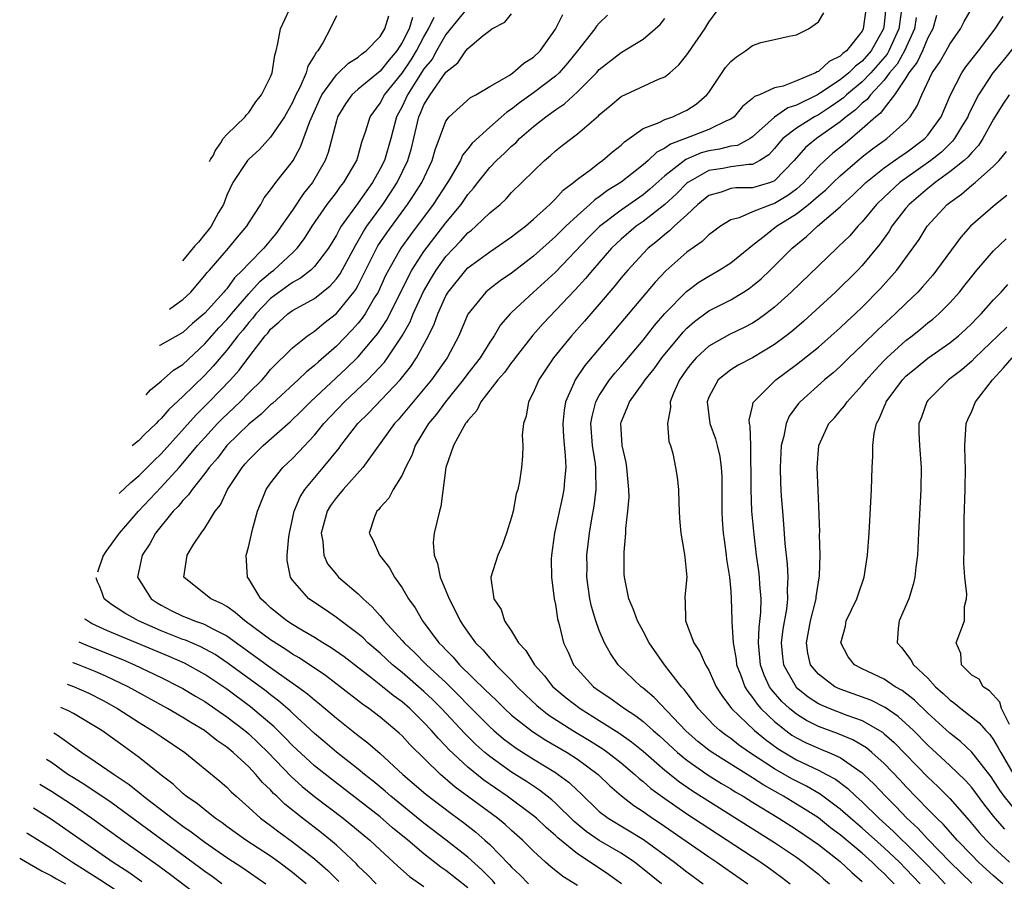
# Model space of a CAD drawing. Units: inches. Extents: x 2499000 to 2502000, y 1485000 to 1488000.
# Drawn here: x 2499302 to 2499392, y 1486231 to 1486310 of the extents above; entities that cross this region are included whole.
import ezdxf

# ---------------------------------------------------------------- set-up
doc = ezdxf.new("R2010")
doc.units = ezdxf.units.IN
doc.header["$MEASUREMENT"] = 0
doc.layers.add('LD24991485_2ft', color=206, linetype='Continuous')

msp = doc.modelspace()

# ---------------------------------------------------------------- linework, layer by layer
at = {"layer": 'LD24991485_2ft'}
for points, elevation in [([(2499343, 1486310.967), (2499341, 1486308.512), (2499340.135, 1486307), (2499339.738, 1486306.262), (2499339, 1486305.353), (2499337.499, 1486303), (2499337.352, 1486302.648), (2499337, 1486301.926), (2499336.505, 1486301), (2499335.969, 1486299), (2499335.383, 1486297), (2499335, 1486296.238), (2499334.303, 1486295), (2499333, 1486293.152), (2499331.451, 1486291), (2499331.274, 1486290.726), (2499331, 1486290.179), (2499330.276, 1486289), (2499329, 1486287.326), (2499328.672, 1486287), (2499327.743, 1486286.257), (2499327, 1486285.864), (2499325, 1486284.407), (2499323.65, 1486283), (2499323.374, 1486282.626), (2499323, 1486282.228), (2499322.466, 1486281.534), (2499322.006, 1486281), (2499321, 1486279.694), (2499319.768, 1486278.232), (2499319, 1486277.419), (2499317, 1486275.459), (2499315.716, 1486274.284), (2499315, 1486273.452), (2499314.743, 1486273.215), (2499314.542, 1486273), (2499313.485, 1486272.012), (2499312.934, 1486271.431), (2499312.363, 1486270.985)], 8480), ([(2499357.019, 1486231.019), (2499355.856, 1486231.856), (2499355, 1486232.434), (2499354.651, 1486232.651), (2499354.159, 1486233), (2499353, 1486233.746), (2499351.211, 1486235.211), (2499351, 1486235.419), (2499350.145, 1486236.145), (2499349.263, 1486237), (2499349, 1486237.224), (2499346.606, 1486239), (2499344.465, 1486240.465), (2499343, 1486241.646), (2499341.271, 1486243.271), (2499341, 1486243.576), (2499340.288, 1486244.288), (2499339.679, 1486245), (2499339, 1486245.725), (2499337.697, 1486247), (2499337, 1486247.611), (2499336.195, 1486248.196), (2499335.219, 1486249), (2499334.164, 1486249.837), (2499331.714, 1486251.714), (2499330.538, 1486252.537), (2499329.766, 1486253), (2499329, 1486253.484), (2499327.853, 1486254.147), (2499327, 1486254.662), (2499326.475, 1486255), (2499325, 1486256.18), (2499324.58, 1486256.58), (2499324.1, 1486257), (2499323, 1486258.842), (2499322.879, 1486259), (2499322.761, 1486261), (2499322.827, 1486261.173), (2499323, 1486261.836), (2499323.345, 1486263.345), (2499323.794, 1486265), (2499324.591, 1486267), (2499325, 1486267.573), (2499326.121, 1486269), (2499327, 1486269.82), (2499327.585, 1486270.415), (2499329, 1486271.93), (2499329.867, 1486273), (2499331.75, 1486275), (2499333.873, 1486277), (2499335.383, 1486278.617), (2499335.659, 1486279), (2499336.997, 1486281.003), (2499337.728, 1486282.272), (2499338.022, 1486283), (2499338.957, 1486285.043), (2499339.69, 1486286.31), (2499340.114, 1486287), (2499341, 1486288.232), (2499342.343, 1486289.657), (2499343, 1486290.401), (2499343.345, 1486290.655), (2499343.749, 1486291), (2499345, 1486292.214), (2499345.946, 1486293), (2499346.492, 1486293.509), (2499347, 1486294.071), (2499349.99, 1486297), (2499350.543, 1486297.457), (2499351, 1486297.887), (2499351.618, 1486298.382), (2499353, 1486299.43), (2499354.927, 1486301.073), (2499355, 1486301.155), (2499356.006, 1486301.994), (2499357, 1486302.85), (2499360.412, 1486304.412), (2499361, 1486304.643), (2499361.444, 1486305), (2499362.268, 1486305.732), (2499363, 1486306.634), (2499363.154, 1486306.846), (2499364.633, 1486309), (2499365, 1486309.608), (2499365.996, 1486311)], 8470), ([(2499379.369, 1486311), (2499379.104, 1486309), (2499379, 1486308.805), (2499377.572, 1486307), (2499377.24, 1486306.76), (2499377, 1486306.509), (2499375.976, 1486306.024), (2499375, 1486305.131), (2499374.899, 1486305.101), (2499374.753, 1486305), (2499373, 1486304.256), (2499371.782, 1486303.782), (2499371, 1486303.621), (2499369.62, 1486303), (2499369.166, 1486302.834), (2499369, 1486302.649), (2499368.08, 1486301.92), (2499367.329, 1486301), (2499367, 1486300.769), (2499366.626, 1486300.626), (2499365, 1486299.836), (2499362.868, 1486299), (2499361.502, 1486298.498), (2499361, 1486298.12), (2499360.245, 1486297.756), (2499359.458, 1486297), (2499359, 1486296.608), (2499357, 1486295.012), (2499355.743, 1486294.257), (2499355, 1486293.683), (2499354.584, 1486293.416), (2499354.151, 1486293), (2499353, 1486291.999), (2499351.947, 1486291), (2499351, 1486290.064), (2499349, 1486288.275), (2499347, 1486286.738), (2499345.965, 1486286.035), (2499345, 1486285.301), (2499344.641, 1486285), (2499343.014, 1486282.986), (2499342.185, 1486281), (2499341.117, 1486279), (2499339.695, 1486277), (2499338.025, 1486275), (2499337.571, 1486274.429), (2499336.646, 1486273.354), (2499336.309, 1486273), (2499333.432, 1486269), (2499331.615, 1486267), (2499331.348, 1486266.652), (2499331, 1486266.272), (2499330.47, 1486265.531), (2499330.16, 1486265), (2499329.616, 1486263), (2499329.768, 1486262.233), (2499329.853, 1486261), (2499330.207, 1486260.207), (2499331, 1486259.223), (2499331.202, 1486259), (2499333, 1486257.464), (2499333.455, 1486257), (2499334.283, 1486256.283), (2499335, 1486255.454), (2499335.22, 1486255.22), (2499335.366, 1486255), (2499337, 1486253.212), (2499337.177, 1486253), (2499338.122, 1486252.122), (2499339.245, 1486251), (2499341, 1486249.366), (2499342.197, 1486248.197), (2499343, 1486247.348), (2499345, 1486245.341), (2499345.377, 1486245), (2499346.255, 1486244.255), (2499347.401, 1486243.401), (2499349, 1486242.39), (2499351, 1486241.173), (2499351.262, 1486241), (2499352.258, 1486240.258), (2499353, 1486239.528), (2499353.278, 1486239.278), (2499355, 1486237.626), (2499355.803, 1486237), (2499359.042, 1486235.042), (2499361.868, 1486233), (2499363, 1486232.11), (2499364.499, 1486231)], 8466), ([(2499381.164, 1486311), (2499381, 1486309.455), (2499380.938, 1486309), (2499379.812, 1486307), (2499379, 1486306.072), (2499378.378, 1486305.622), (2499377.784, 1486305), (2499377, 1486304.355), (2499375.116, 1486303.116), (2499374.913, 1486303), (2499373, 1486302.047), (2499372.205, 1486301.795), (2499371, 1486300.943), (2499369, 1486299.154), (2499368.766, 1486299), (2499367.614, 1486298.386), (2499367, 1486298.298), (2499365.971, 1486298.029), (2499365, 1486297.888), (2499364.31, 1486297.689), (2499362.913, 1486297.087), (2499361, 1486295.59), (2499359.621, 1486294.38), (2499359, 1486293.879), (2499357, 1486292.482), (2499355.028, 1486290.972), (2499354.025, 1486289.975), (2499351, 1486286.826), (2499349.003, 1486285), (2499347, 1486283.133), (2499346.864, 1486283), (2499345.998, 1486282.002), (2499345.406, 1486281), (2499345, 1486280.414), (2499344.121, 1486279), (2499343, 1486277.565), (2499342.58, 1486277), (2499340.977, 1486275), (2499340.147, 1486273.853), (2499339.426, 1486273), (2499338.209, 1486271), (2499337.896, 1486270.104), (2499337.322, 1486269), (2499337, 1486268.293), (2499336.199, 1486267), (2499335.797, 1486266.203), (2499335, 1486265.339), (2499334.859, 1486265.141), (2499334.696, 1486265), (2499334.487, 1486264.487), (2499334.002, 1486263), (2499334.35, 1486262.35), (2499334.927, 1486261), (2499335.855, 1486259.855), (2499336.305, 1486259), (2499337, 1486258.015), (2499337.582, 1486257), (2499338.185, 1486256.184), (2499338.855, 1486255), (2499340.371, 1486253), (2499340.693, 1486252.693), (2499341, 1486252.353), (2499341.677, 1486251.677), (2499342.252, 1486251), (2499344.662, 1486248.662), (2499345, 1486248.307), (2499345.677, 1486247.677), (2499346.348, 1486247), (2499347, 1486246.409), (2499348.896, 1486244.896), (2499350.117, 1486244.117), (2499352.059, 1486243), (2499353, 1486242.394), (2499354.9, 1486241), (2499355.961, 1486239.961), (2499357.043, 1486239.043), (2499358.156, 1486238.156), (2499359, 1486237.615), (2499359.87, 1486237), (2499360.55, 1486236.55), (2499365, 1486233.48), (2499365.724, 1486233), (2499366.463, 1486232.463), (2499368.572, 1486231)], 8464), ([(2499381.922, 1486231), (2499381.457, 1486231.457), (2499381, 1486231.948), (2499380.449, 1486232.449), (2499379.92, 1486233), (2499379, 1486233.805), (2499377, 1486235.475), (2499376.124, 1486236.124), (2499375, 1486237.019), (2499373.803, 1486237.803), (2499371.829, 1486239), (2499370.012, 1486240.012), (2499369, 1486240.671), (2499365.301, 1486243), (2499365, 1486243.219), (2499364.007, 1486244.008), (2499362.943, 1486244.943), (2499360.018, 1486248.018), (2499359, 1486248.868), (2499358.82, 1486249), (2499356.723, 1486251), (2499356.013, 1486252.013), (2499355.468, 1486253), (2499355, 1486254.111), (2499354.687, 1486255), (2499354.304, 1486256.304), (2499354.154, 1486257), (2499353.875, 1486259), (2499353.888, 1486259.888), (2499353.882, 1486261), (2499354.104, 1486263), (2499354.312, 1486264.312), (2499354.528, 1486265.472), (2499354.726, 1486267), (2499354.686, 1486268.686), (2499354.701, 1486269), (2499354.667, 1486269.333), (2499354.398, 1486271), (2499354.242, 1486273), (2499354.339, 1486273.661), (2499354.675, 1486275), (2499355, 1486275.575), (2499355.947, 1486277), (2499356.412, 1486277.588), (2499357, 1486278.248), (2499359, 1486280.618), (2499360.049, 1486281.951), (2499361, 1486283.031), (2499362.953, 1486285.048), (2499364.1, 1486285.9), (2499365, 1486286.458), (2499365.958, 1486287), (2499367, 1486287.681), (2499368.64, 1486289), (2499368.83, 1486289.17), (2499369, 1486289.27), (2499370.212, 1486290.212), (2499371.188, 1486291), (2499373, 1486292.129), (2499374.1, 1486293), (2499375, 1486293.777), (2499375.679, 1486294.321), (2499376.351, 1486295), (2499377, 1486295.612), (2499379, 1486297.346), (2499379.939, 1486298.061), (2499381, 1486298.826), (2499381.263, 1486299), (2499383, 1486300.553), (2499383.397, 1486301), (2499384.024, 1486301.976), (2499384.456, 1486303), (2499385.398, 1486305), (2499386.059, 1486305.941), (2499386.667, 1486307), (2499387, 1486307.621), (2499387.991, 1486309), (2499388.303, 1486309.697), (2499389.077, 1486311)], 8456), ([(2499309.228, 1486259.49), (2499309.723, 1486260.918), (2499309.985, 1486261.318), (2499311.124, 1486262.877), (2499311.199, 1486263), (2499312.943, 1486265.02), (2499315, 1486267.189), (2499316.657, 1486269), (2499317, 1486269.389), (2499318.341, 1486271), (2499319, 1486271.745), (2499320.161, 1486273), (2499320.574, 1486273.426), (2499322.224, 1486275), (2499323, 1486275.802), (2499324.22, 1486277), (2499324.586, 1486277.414), (2499325, 1486277.924), (2499327, 1486279.912), (2499328.377, 1486281), (2499328.737, 1486281.262), (2499329, 1486281.421), (2499329.848, 1486282.152), (2499331, 1486283.031), (2499332.603, 1486285), (2499332.771, 1486285.228), (2499333, 1486285.64), (2499334.795, 1486289.205), (2499335.602, 1486290.398), (2499337.497, 1486293), (2499338.106, 1486293.894), (2499338.797, 1486295), (2499339.758, 1486297), (2499340.021, 1486297.978), (2499341, 1486300.595), (2499341.291, 1486301), (2499343.256, 1486302.743), (2499343.731, 1486303), (2499345, 1486303.767), (2499346.768, 1486304.769), (2499347.123, 1486305), (2499348.126, 1486305.874), (2499349, 1486306.415), (2499349.594, 1486307), (2499351, 1486308.999), (2499351.666, 1486310.334)], 8476), ([(2499311.173, 1486266.621), (2499312.231, 1486267.625), (2499313, 1486268.262), (2499314.365, 1486269.635), (2499315, 1486270.232), (2499318.191, 1486273.809), (2499319.4, 1486275), (2499321.337, 1486277), (2499322.124, 1486277.877), (2499323, 1486279.056), (2499324.501, 1486281), (2499324.743, 1486281.257), (2499325, 1486281.606), (2499325.761, 1486282.24), (2499326.581, 1486283), (2499327, 1486283.303), (2499327.722, 1486283.722), (2499329, 1486284.421), (2499330.436, 1486285.564), (2499331, 1486286.205), (2499331.337, 1486286.663), (2499332.739, 1486289.261), (2499333, 1486289.666), (2499333.472, 1486290.528), (2499333.789, 1486291), (2499335.232, 1486293), (2499335.95, 1486294.051), (2499336.553, 1486295), (2499337.54, 1486297), (2499337.869, 1486298.131), (2499338.528, 1486301), (2499338.683, 1486301.317), (2499339, 1486302.077), (2499339.356, 1486302.644), (2499339.553, 1486303), (2499341, 1486305.051), (2499342.086, 1486305.914), (2499342.82, 1486307), (2499343, 1486307.233), (2499344.391, 1486308.391), (2499345, 1486308.862), (2499345.196, 1486309), (2499346.367, 1486309.632), (2499347, 1486310.39)], 8478), ([(2499355.752, 1486310.248), (2499355, 1486309.535), (2499354.753, 1486309.247), (2499354.588, 1486309), (2499353.02, 1486307), (2499352.115, 1486305.885), (2499351.334, 1486305), (2499351, 1486304.693), (2499349, 1486303.17), (2499347.724, 1486302.276), (2499347, 1486301.685), (2499346.578, 1486301.422), (2499345, 1486300.029), (2499343.408, 1486298.592), (2499343, 1486298.061), (2499342.519, 1486297.481), (2499342.324, 1486297), (2499341.398, 1486295.398), (2499341.156, 1486295), (2499339.853, 1486293), (2499337.778, 1486290.222), (2499336.893, 1486289), (2499335.749, 1486287), (2499335.5, 1486286.5), (2499334.808, 1486285), (2499334.497, 1486284.496), (2499333.621, 1486283), (2499333.373, 1486282.627), (2499333, 1486282.168), (2499332.453, 1486281.547), (2499331, 1486280.067), (2499329.358, 1486278.642), (2499329, 1486278.306), (2499328.265, 1486277.735), (2499327.514, 1486277), (2499325.163, 1486274.837), (2499325, 1486274.703), (2499324.126, 1486273.874), (2499323, 1486272.95), (2499321, 1486270.99), (2499320.139, 1486269.861), (2499319.393, 1486269), (2499319, 1486268.459), (2499317.83, 1486267), (2499317.511, 1486266.489), (2499317, 1486265.996), (2499316.564, 1486265.436), (2499316.111, 1486265), (2499314.5, 1486263), (2499313.975, 1486262.025), (2499313.278, 1486261), (2499312.861, 1486259), (2499314.092, 1486257), (2499314.636, 1486256.636), (2499315, 1486256.428), (2499315.936, 1486255.936), (2499317, 1486255.425), (2499317.313, 1486255.312), (2499318.064, 1486255), (2499318.773, 1486254.773), (2499319, 1486254.674), (2499319.725, 1486254.275), (2499321, 1486253.642), (2499325, 1486250.754), (2499327.496, 1486249), (2499328.359, 1486248.359), (2499329, 1486247.792), (2499329.449, 1486247.449), (2499331, 1486246.125), (2499333, 1486244.542), (2499333.883, 1486243.883), (2499335, 1486242.915), (2499337.074, 1486241), (2499339.183, 1486239.183), (2499341.448, 1486237.448), (2499342.602, 1486236.602), (2499343.725, 1486235.725), (2499344.567, 1486235), (2499345, 1486234.604), (2499346.789, 1486232.789), (2499347, 1486232.544), (2499347.79, 1486231.79), (2499348.535, 1486231)], 8474), ([(2499313.629, 1486275.625), (2499314.051, 1486276.089), (2499315, 1486276.858), (2499316.137, 1486277.863), (2499317, 1486278.382), (2499319, 1486280.283), (2499320.269, 1486281.731), (2499321, 1486282.491), (2499321.417, 1486283), (2499323, 1486284.834), (2499324.03, 1486285.97), (2499325, 1486286.774), (2499325.309, 1486287), (2499327, 1486288.573), (2499327.429, 1486289), (2499328.102, 1486289.898), (2499328.793, 1486291), (2499330.167, 1486293), (2499331, 1486294.094), (2499331.381, 1486294.619), (2499331.696, 1486295), (2499332.873, 1486297), (2499333, 1486297.419), (2499333.331, 1486298.669), (2499333.696, 1486299.696), (2499334.084, 1486301), (2499335, 1486302.236), (2499335.409, 1486303), (2499337, 1486304.962), (2499337.818, 1486306.182), (2499338.315, 1486307), (2499339, 1486308.276), (2499339.425, 1486309), (2499339.929, 1486310.071)], 8482), ([(2499337.965, 1486310.035), (2499337.64, 1486309), (2499337, 1486307.754), (2499336.508, 1486307), (2499335.811, 1486306.189), (2499335, 1486305.163), (2499333, 1486303.512), (2499332.429, 1486303), (2499331.83, 1486302.171), (2499331.114, 1486301), (2499331, 1486300.612), (2499330.269, 1486297.731), (2499329.993, 1486297), (2499328.824, 1486295), (2499328.017, 1486293.983), (2499327, 1486292.48), (2499325.963, 1486291), (2499325.556, 1486290.444), (2499325, 1486289.747), (2499324.384, 1486289), (2499323, 1486287.605), (2499322.449, 1486287), (2499321.702, 1486286.299), (2499321, 1486285.306), (2499320.851, 1486285.15), (2499320.739, 1486285), (2499319, 1486283.086), (2499317.878, 1486282.122), (2499317, 1486281.302), (2499314.886, 1486280.131), (2499314.856, 1486280.121)], 8484), ([(2499315.763, 1486283.447), (2499316.236, 1486283.761), (2499317, 1486284.308), (2499317.719, 1486285), (2499319, 1486286.502), (2499319.212, 1486286.787), (2499319.415, 1486287), (2499321.167, 1486289), (2499321.985, 1486290.015), (2499322.819, 1486291), (2499323, 1486291.305), (2499324.094, 1486293), (2499324.406, 1486293.594), (2499325, 1486294.317), (2499325.489, 1486295), (2499327, 1486296.903), (2499327.061, 1486297), (2499327.743, 1486298.257), (2499328.572, 1486300.572), (2499329.45, 1486302.55), (2499329.675, 1486303), (2499331, 1486304.821), (2499331.204, 1486305), (2499332.107, 1486305.893), (2499333, 1486306.431), (2499333.302, 1486306.698), (2499333.731, 1486307), (2499335, 1486308.324), (2499335.416, 1486309), (2499335.799, 1486310.2)], 8486), ([(2499331, 1486310.204), (2499330.428, 1486309), (2499329.812, 1486307.812), (2499329.311, 1486307), (2499329.148, 1486306.852), (2499329, 1486306.569), (2499328.391, 1486305.609), (2499328.236, 1486305), (2499327.656, 1486303.656), (2499327.315, 1486303), (2499327, 1486302.295), (2499326.266, 1486301), (2499325, 1486299.141), (2499323.987, 1486298.013), (2499323, 1486297.121), (2499322.887, 1486297), (2499321.545, 1486295), (2499321, 1486293.85), (2499320.686, 1486293), (2499320.244, 1486292.244), (2499319.584, 1486291), (2499319.332, 1486290.668), (2499319, 1486290.296), (2499318.425, 1486289.565), (2499318.098, 1486289.206), (2499316.961, 1486287.842)], 8488), ([(2499353, 1486230.85), (2499351.68, 1486231.68), (2499350.573, 1486232.573), (2499350.087, 1486233), (2499349, 1486233.988), (2499347.996, 1486235), (2499347, 1486235.875), (2499346.414, 1486236.414), (2499345.698, 1486237), (2499341.846, 1486239.846), (2499340.504, 1486241), (2499337.723, 1486243.723), (2499337, 1486244.512), (2499336.75, 1486244.75), (2499335, 1486246.225), (2499333.979, 1486247), (2499333.398, 1486247.399), (2499331.348, 1486249), (2499330.011, 1486250.011), (2499327.622, 1486251.622), (2499327, 1486251.977), (2499326.392, 1486252.392), (2499325, 1486253.265), (2499322.652, 1486255), (2499321.777, 1486255.777), (2499321, 1486256.315), (2499320.57, 1486256.57), (2499319.551, 1486257), (2499317.078, 1486259), (2499317.372, 1486261), (2499317.96, 1486261.96), (2499318.651, 1486263), (2499319, 1486263.474), (2499319.943, 1486265), (2499320.415, 1486265.586), (2499321.076, 1486267), (2499322.397, 1486269), (2499322.684, 1486269.316), (2499323, 1486269.698), (2499324.311, 1486271), (2499326.812, 1486273.188), (2499327.828, 1486274.172), (2499328.648, 1486275), (2499331.943, 1486278.057), (2499332.906, 1486279), (2499333, 1486279.095), (2499334.599, 1486281), (2499334.779, 1486281.221), (2499335.582, 1486282.418), (2499336.895, 1486285), (2499337.574, 1486286.427), (2499337.898, 1486287), (2499339, 1486288.692), (2499339.986, 1486290.014), (2499341, 1486291.327), (2499342.383, 1486293), (2499343, 1486293.907), (2499343.52, 1486294.48), (2499343.908, 1486295), (2499345, 1486296.368), (2499345.611, 1486297), (2499346.336, 1486297.664), (2499347, 1486298.313), (2499347.374, 1486298.626), (2499347.734, 1486299), (2499349, 1486300.095), (2499350.129, 1486301), (2499351, 1486301.63), (2499351.831, 1486302.169), (2499353, 1486303.259), (2499354.743, 1486305), (2499355, 1486305.291), (2499357, 1486306.867), (2499357.249, 1486307), (2499359, 1486308.081), (2499360.106, 1486309), (2499360.576, 1486309.424), (2499361, 1486309.943)], 8472), ([(2499319.437, 1486296.916), (2499319.509, 1486297.087), (2499319.784, 1486297.502), (2499319.95, 1486297.883), (2499320.469, 1486298.599), (2499320.669, 1486299.006), (2499321, 1486299.37), (2499322.665, 1486301), (2499322.773, 1486301.153), (2499323, 1486301.373), (2499323.643, 1486302.357), (2499324.174, 1486303), (2499325, 1486304.642), (2499325.14, 1486305), (2499325.376, 1486306.624), (2499325.515, 1486307), (2499325.665, 1486307.664), (2499325.9, 1486309), (2499326.707, 1486310.706)], 8490), ([(2499360.669, 1486231), (2499358.659, 1486232.659), (2499358.213, 1486233), (2499357, 1486233.795), (2499355, 1486234.956), (2499353.798, 1486235.798), (2499352.697, 1486236.697), (2499351, 1486238.37), (2499350.669, 1486238.669), (2499349.557, 1486239.557), (2499348.353, 1486240.353), (2499347, 1486241.203), (2499345, 1486242.621), (2499344.546, 1486243), (2499343.727, 1486243.727), (2499342.724, 1486244.724), (2499340.608, 1486247), (2499339.802, 1486247.803), (2499339, 1486248.571), (2499337, 1486250.294), (2499336.133, 1486251), (2499335, 1486252.049), (2499333.887, 1486253), (2499333.44, 1486253.44), (2499333, 1486253.825), (2499331.399, 1486255), (2499331, 1486255.315), (2499330.001, 1486256.002), (2499328.495, 1486257), (2499327, 1486258.717), (2499326.811, 1486259), (2499326.523, 1486260.523), (2499326.505, 1486261), (2499326.663, 1486262.662), (2499326.717, 1486263), (2499327.155, 1486265), (2499327.688, 1486266.312), (2499328.114, 1486267), (2499329.805, 1486269), (2499331.25, 1486270.75), (2499331.423, 1486271), (2499332.976, 1486273), (2499333.999, 1486274.001), (2499336.832, 1486277), (2499337.786, 1486278.214), (2499338.307, 1486279), (2499339.404, 1486281), (2499339.938, 1486282.062), (2499340.255, 1486283), (2499341, 1486284.65), (2499341.2, 1486285), (2499342.815, 1486287), (2499343, 1486287.2), (2499345, 1486288.682), (2499345.491, 1486289), (2499347, 1486290.033), (2499347.534, 1486290.466), (2499348.257, 1486291), (2499349, 1486291.637), (2499350.488, 1486293), (2499351, 1486293.501), (2499351.706, 1486294.294), (2499352.65, 1486295), (2499353, 1486295.304), (2499354.103, 1486296.103), (2499355, 1486296.788), (2499355.3, 1486297), (2499356.205, 1486297.795), (2499357, 1486298.407), (2499357.297, 1486298.703), (2499357.746, 1486299), (2499359, 1486299.909), (2499360.481, 1486300.481), (2499361, 1486300.758), (2499361.704, 1486301), (2499362.597, 1486301.404), (2499363, 1486301.606), (2499363.855, 1486302.145), (2499364.833, 1486303), (2499365, 1486303.221), (2499366.527, 1486305.473), (2499367, 1486306.046), (2499367.525, 1486306.475), (2499368.365, 1486307), (2499369, 1486307.482), (2499369.757, 1486307.757), (2499371, 1486308.027), (2499372.341, 1486308.341), (2499373, 1486308.475), (2499374.09, 1486309), (2499375, 1486309.641), (2499375.516, 1486310.484)], 8468), ([(2499382.547, 1486310.547), (2499382.337, 1486309), (2499381.44, 1486307), (2499381.282, 1486306.718), (2499379.785, 1486305), (2499379, 1486304.172), (2499377.577, 1486303), (2499377.285, 1486302.715), (2499377, 1486302.505), (2499376.107, 1486301.893), (2499375, 1486301.182), (2499374.656, 1486301), (2499373, 1486299.966), (2499371.765, 1486299), (2499371.403, 1486298.597), (2499371, 1486298.098), (2499370.483, 1486297.517), (2499369.67, 1486297), (2499369, 1486296.644), (2499368.643, 1486296.643), (2499367, 1486296.413), (2499366.28, 1486296.28), (2499365, 1486296.075), (2499363.077, 1486295), (2499363, 1486294.937), (2499362.045, 1486293.955), (2499361, 1486292.991), (2499359, 1486291.434), (2499358.378, 1486291), (2499357, 1486289.83), (2499356.565, 1486289.435), (2499356.121, 1486289), (2499354.374, 1486287), (2499353.759, 1486286.241), (2499352.806, 1486285.194), (2499349.866, 1486282.134), (2499348.927, 1486281.073), (2499347.326, 1486279), (2499347.196, 1486278.804), (2499347, 1486278.576), (2499346.342, 1486277.658), (2499345.743, 1486277), (2499344.196, 1486275), (2499343.815, 1486274.185), (2499343, 1486273.294), (2499342.889, 1486273.111), (2499342.791, 1486273), (2499342.475, 1486272.475), (2499341.686, 1486271), (2499341.008, 1486269), (2499340.553, 1486265.447), (2499340.403, 1486265), (2499339.933, 1486263), (2499339.851, 1486262.149), (2499339.922, 1486261), (2499340.225, 1486260.224), (2499340.464, 1486259), (2499341, 1486257.74), (2499341.29, 1486257), (2499341.881, 1486255.881), (2499342.292, 1486255), (2499342.591, 1486254.591), (2499343, 1486253.976), (2499343.712, 1486253), (2499344.358, 1486252.358), (2499345, 1486251.608), (2499345.309, 1486251.309), (2499345.556, 1486251), (2499347, 1486249.569), (2499347.519, 1486249), (2499348.267, 1486248.267), (2499349.291, 1486247.291), (2499349.628, 1486247), (2499350.401, 1486246.401), (2499352.603, 1486245), (2499354.101, 1486244.102), (2499355.324, 1486243.324), (2499355.772, 1486243), (2499357, 1486242.039), (2499358.254, 1486241), (2499358.637, 1486240.637), (2499359, 1486240.358), (2499359.72, 1486239.72), (2499361, 1486238.785), (2499363, 1486237.397), (2499365, 1486236.078), (2499369.741, 1486233), (2499370.481, 1486232.48), (2499371.634, 1486231.634), (2499372.439, 1486231)], 8462), ([(2499383.944, 1486310.056), (2499383.788, 1486309), (2499382.871, 1486307), (2499382.2, 1486305.8), (2499381.509, 1486305), (2499381, 1486304.329), (2499379.755, 1486303), (2499379.444, 1486302.556), (2499379, 1486302.22), (2499378.384, 1486301.616), (2499377.547, 1486301), (2499377, 1486300.528), (2499374.845, 1486299), (2499373.823, 1486298.177), (2499372.79, 1486297), (2499371, 1486295.146), (2499370.626, 1486295), (2499369, 1486294.523), (2499367.481, 1486294.519), (2499367, 1486294.443), (2499366.127, 1486294.127), (2499365, 1486293.818), (2499363.993, 1486293), (2499363, 1486292.056), (2499361.848, 1486291), (2499361.426, 1486290.574), (2499361, 1486290.26), (2499360.329, 1486289.671), (2499359.48, 1486289), (2499359, 1486288.515), (2499357.598, 1486287), (2499357, 1486286.295), (2499356.428, 1486285.573), (2499355, 1486283.907), (2499353.656, 1486282.344), (2499352.453, 1486281), (2499350.82, 1486279), (2499349.477, 1486277), (2499349, 1486275.859), (2499348.528, 1486275), (2499348.33, 1486273.67), (2499348.072, 1486273), (2499347.953, 1486271.953), (2499348.01, 1486271), (2499347.985, 1486270.015), (2499347.898, 1486269), (2499347.719, 1486267.719), (2499347.553, 1486267), (2499347.402, 1486266.598), (2499347.127, 1486265), (2499347, 1486264.46), (2499346.547, 1486263), (2499346.123, 1486261.877), (2499345.753, 1486261), (2499345.107, 1486259), (2499345.108, 1486258.892), (2499345.39, 1486257), (2499346.035, 1486256.035), (2499346.36, 1486255), (2499347, 1486254.064), (2499347.634, 1486253), (2499348.3, 1486252.3), (2499349.097, 1486251), (2499349.997, 1486249.997), (2499350.769, 1486249), (2499350.887, 1486248.887), (2499351.976, 1486247.976), (2499353.244, 1486247), (2499355, 1486245.914), (2499356.777, 1486244.777), (2499357.956, 1486243.956), (2499359, 1486243.109), (2499361, 1486241.373), (2499362.314, 1486240.314), (2499363.502, 1486239.502), (2499371, 1486234.778), (2499373, 1486233.442), (2499373.622, 1486233), (2499375, 1486231.883), (2499375.468, 1486231.468), (2499376.027, 1486231)], 8460), ([(2499385.782, 1486310.218), (2499385.446, 1486309), (2499385, 1486308.207), (2499384.502, 1486307), (2499384.036, 1486305.964), (2499383.262, 1486305), (2499383, 1486304.553), (2499381.961, 1486303), (2499381, 1486301.774), (2499380.681, 1486301.32), (2499380.259, 1486301), (2499379, 1486299.896), (2499377.435, 1486298.565), (2499376.332, 1486297.668), (2499375.587, 1486297), (2499375, 1486296.448), (2499373.682, 1486295), (2499373, 1486294.399), (2499372.203, 1486293.797), (2499371, 1486293.082), (2499370.738, 1486293), (2499369, 1486292.308), (2499367.771, 1486291.771), (2499367, 1486291.592), (2499366.054, 1486291), (2499365.448, 1486290.552), (2499365, 1486290.216), (2499364.396, 1486289.604), (2499363, 1486288.633), (2499361.072, 1486286.928), (2499360.105, 1486285.895), (2499353.69, 1486278.31), (2499352.8, 1486277), (2499352.677, 1486276.677), (2499351.92, 1486275), (2499351.789, 1486274.211), (2499351.684, 1486273), (2499351.752, 1486271.752), (2499351.903, 1486270.097), (2499351.938, 1486269), (2499351.813, 1486267.813), (2499351.769, 1486267), (2499351.647, 1486266.353), (2499350.93, 1486263), (2499350.646, 1486261), (2499350.622, 1486260.622), (2499350.635, 1486259), (2499350.899, 1486257), (2499351, 1486256.497), (2499351.196, 1486255.196), (2499351.337, 1486254.662), (2499351.733, 1486253), (2499352.154, 1486252.154), (2499352.664, 1486251), (2499353, 1486250.601), (2499354.479, 1486249), (2499355, 1486248.621), (2499355.976, 1486247.975), (2499357.314, 1486247), (2499358.34, 1486246.34), (2499359, 1486245.828), (2499359.924, 1486245), (2499360.504, 1486244.504), (2499362.134, 1486243), (2499363, 1486242.282), (2499364.93, 1486240.93), (2499366.162, 1486240.162), (2499367, 1486239.671), (2499367.41, 1486239.41), (2499368.123, 1486239), (2499369, 1486238.453), (2499371.401, 1486237), (2499373, 1486235.98), (2499374.433, 1486235), (2499375, 1486234.595), (2499377, 1486233.063), (2499378.051, 1486232.05), (2499379, 1486231.228)], 8458), ([(2499384.291, 1486231), (2499383, 1486232.385), (2499382.401, 1486233), (2499381, 1486234.303), (2499379, 1486236.09), (2499377.926, 1486237), (2499377, 1486237.825), (2499375.181, 1486239.181), (2499373.915, 1486239.915), (2499373, 1486240.367), (2499372.589, 1486240.589), (2499371, 1486241.504), (2499368.722, 1486243), (2499367.707, 1486243.707), (2499367, 1486244.263), (2499366.566, 1486244.566), (2499366.003, 1486245), (2499365.475, 1486245.475), (2499364.024, 1486247), (2499363.612, 1486247.612), (2499362.748, 1486248.748), (2499362.506, 1486249), (2499360.97, 1486251), (2499359.559, 1486253), (2499359, 1486254.066), (2499358.489, 1486255), (2499358.098, 1486256.098), (2499357.691, 1486257), (2499357.291, 1486259), (2499357.27, 1486259.27), (2499357.268, 1486261.268), (2499357.413, 1486263), (2499357.428, 1486263.428), (2499357.619, 1486265), (2499357.718, 1486266.282), (2499357.715, 1486267), (2499357.522, 1486269), (2499357.456, 1486269.456), (2499357.086, 1486271), (2499356.96, 1486273), (2499357, 1486273.126), (2499357.559, 1486274.441), (2499357.753, 1486275), (2499359, 1486276.723), (2499359.18, 1486277), (2499360.003, 1486277.996), (2499360.715, 1486279), (2499362.654, 1486281.346), (2499363, 1486281.704), (2499363.69, 1486282.31), (2499365, 1486283.29), (2499367, 1486284.306), (2499368.172, 1486285), (2499368.681, 1486285.319), (2499369, 1486285.563), (2499369.781, 1486286.219), (2499370.605, 1486287), (2499372.619, 1486289), (2499373.932, 1486290.068), (2499374.923, 1486291), (2499377, 1486292.779), (2499377.215, 1486293), (2499378.16, 1486293.84), (2499379.327, 1486295), (2499381, 1486296.334), (2499382.571, 1486297.429), (2499383, 1486297.7), (2499384.728, 1486299), (2499385, 1486299.308), (2499386.201, 1486301), (2499387.053, 1486303), (2499388.085, 1486305), (2499388.457, 1486305.543), (2499389.616, 1486307), (2499391.144, 1486309), (2499391.867, 1486310.134)], 8454), ([(2499394.544, 1486309.456), (2499391.884, 1486306.116), (2499390.934, 1486305), (2499389.622, 1486303), (2499388.746, 1486301.254), (2499388.645, 1486301), (2499388.082, 1486300.082), (2499387.444, 1486299), (2499387.249, 1486298.751), (2499387, 1486298.534), (2499386.228, 1486297.772), (2499385.261, 1486297), (2499382.429, 1486295), (2499381, 1486293.671), (2499380.316, 1486293), (2499379, 1486291.397), (2499378.614, 1486291), (2499377.86, 1486290.14), (2499376.852, 1486289.148), (2499376.678, 1486289), (2499375, 1486287.405), (2499372.531, 1486285), (2499371, 1486283.609), (2499370.218, 1486283), (2499369.512, 1486282.489), (2499369, 1486282.159), (2499368.241, 1486281.759), (2499366.882, 1486281.118), (2499365, 1486280.075), (2499363.842, 1486279), (2499363.446, 1486278.554), (2499363, 1486277.968), (2499362.612, 1486277.388), (2499362.329, 1486277), (2499361.782, 1486275.782), (2499361.489, 1486275), (2499361.518, 1486274.482), (2499361.241, 1486273), (2499361.36, 1486271.36), (2499361.501, 1486271), (2499361.716, 1486270.284), (2499361.975, 1486269), (2499362.11, 1486268.11), (2499362.24, 1486267), (2499362.26, 1486265.74), (2499362.339, 1486264.34), (2499362.447, 1486263), (2499362.761, 1486261.239), (2499362.819, 1486260.819), (2499362.992, 1486259), (2499362.801, 1486257.199), (2499362.816, 1486257), (2499362.849, 1486256.849), (2499362.877, 1486255), (2499363.632, 1486253), (2499364.181, 1486252.181), (2499364.708, 1486251), (2499365, 1486250.495), (2499365.681, 1486249), (2499366.19, 1486248.19), (2499367.075, 1486247), (2499369.162, 1486245), (2499370.165, 1486244.166), (2499371.328, 1486243.328), (2499373, 1486242.326), (2499375, 1486241.379), (2499375.739, 1486241), (2499376.556, 1486240.556), (2499377.699, 1486239.699), (2499378.434, 1486239), (2499379, 1486238.499), (2499380.531, 1486237), (2499381.829, 1486235.829), (2499382.655, 1486235), (2499383, 1486234.68), (2499384.7, 1486233), (2499385.822, 1486231.822), (2499386.584, 1486231)], 8452), ([(2499392.434, 1486303), (2499391.845, 1486302.155), (2499391, 1486300.788), (2499390.013, 1486299), (2499389.624, 1486298.376), (2499389, 1486297.745), (2499388.672, 1486297.328), (2499388.297, 1486297), (2499387, 1486295.958), (2499385.664, 1486295), (2499385.309, 1486294.691), (2499385, 1486294.46), (2499383.293, 1486293), (2499383, 1486292.649), (2499381.723, 1486291), (2499381.451, 1486290.549), (2499380.618, 1486289.381), (2499379, 1486287.42), (2499378.592, 1486287), (2499376.553, 1486285), (2499374.421, 1486283), (2499373.666, 1486282.334), (2499372.583, 1486281.417), (2499372.054, 1486281), (2499371, 1486280.217), (2499369, 1486279.01), (2499367.68, 1486278.32), (2499367, 1486277.901), (2499365.859, 1486277), (2499365, 1486275.404), (2499364.844, 1486275), (2499365.083, 1486273), (2499365.606, 1486271.606), (2499365.774, 1486271), (2499366.005, 1486270.005), (2499366.144, 1486269), (2499366.178, 1486268.178), (2499366.198, 1486265.803), (2499366.189, 1486265), (2499366.228, 1486264.228), (2499366.325, 1486263), (2499366.392, 1486262.392), (2499366.593, 1486261), (2499366.621, 1486260.621), (2499366.884, 1486259), (2499367, 1486257.719), (2499367.055, 1486257), (2499367.106, 1486255.106), (2499367.097, 1486254.903), (2499367.215, 1486253), (2499367.484, 1486251.484), (2499367.534, 1486251), (2499367.881, 1486250.119), (2499368.284, 1486249), (2499368.549, 1486248.549), (2499369, 1486248.005), (2499369.402, 1486247.402), (2499369.76, 1486247), (2499371, 1486245.822), (2499372.025, 1486245), (2499372.588, 1486244.588), (2499373, 1486244.332), (2499373.886, 1486243.886), (2499375, 1486243.378), (2499375.279, 1486243.279), (2499375.949, 1486243), (2499377, 1486242.523), (2499378.595, 1486241.405), (2499379, 1486241.14), (2499379.152, 1486241), (2499380.099, 1486240.099), (2499381.135, 1486239), (2499382.079, 1486238.079), (2499383.089, 1486237), (2499384.09, 1486236.09), (2499385, 1486235.1), (2499387.03, 1486233), (2499389, 1486231.066)], 8450), ([(2499391.847, 1486231), (2499391, 1486231.748), (2499389.625, 1486233), (2499389, 1486233.617), (2499387.665, 1486235), (2499386.419, 1486236.419), (2499385.802, 1486237), (2499385, 1486237.822), (2499383, 1486239.88), (2499382.462, 1486240.462), (2499381, 1486241.977), (2499379.879, 1486243), (2499379.406, 1486243.406), (2499378.159, 1486244.159), (2499376.738, 1486244.738), (2499375, 1486245.366), (2499373.913, 1486245.913), (2499373, 1486246.481), (2499372.365, 1486247), (2499371.661, 1486247.661), (2499370.734, 1486248.734), (2499370.556, 1486249), (2499370.053, 1486250.053), (2499369.717, 1486251), (2499369.534, 1486253), (2499369.596, 1486254.404), (2499369.755, 1486255.755), (2499369.784, 1486257), (2499369.665, 1486258.335), (2499369.643, 1486259), (2499369.577, 1486259.577), (2499369.361, 1486261), (2499369.128, 1486262.872), (2499368.942, 1486265), (2499368.86, 1486267), (2499368.861, 1486269), (2499368.842, 1486269.158), (2499368.833, 1486271), (2499368.774, 1486272.774), (2499368.701, 1486273), (2499368.689, 1486273.311), (2499369, 1486274.577), (2499369.061, 1486274.938), (2499369.098, 1486275), (2499371.134, 1486277), (2499373, 1486278.386), (2499375, 1486279.974), (2499376.18, 1486281), (2499377, 1486281.738), (2499377.641, 1486282.359), (2499378.347, 1486283), (2499379, 1486283.627), (2499380.686, 1486285.314), (2499382.179, 1486287), (2499384.191, 1486289.809), (2499384.943, 1486291), (2499386.771, 1486293), (2499387, 1486293.183), (2499388.067, 1486293.933), (2499389, 1486294.738), (2499389.33, 1486295), (2499391, 1486296.477), (2499391.499, 1486297), (2499392.18, 1486297.82)], 8448), ([(2499392.2, 1486293.801), (2499391.176, 1486293), (2499388.892, 1486291), (2499387.999, 1486290.001), (2499385.801, 1486287), (2499385.445, 1486286.554), (2499384.521, 1486285.479), (2499384.081, 1486285), (2499383, 1486283.966), (2499382.021, 1486283), (2499380.443, 1486281.557), (2499379, 1486280.147), (2499377.794, 1486279), (2499377, 1486278.211), (2499376.359, 1486277.641), (2499375.571, 1486277), (2499373.331, 1486275), (2499373.181, 1486274.819), (2499372.336, 1486273.664), (2499372.063, 1486273), (2499371.84, 1486271.84), (2499371.615, 1486271), (2499371.509, 1486269), (2499371.551, 1486267.551), (2499371.616, 1486266.384), (2499371.716, 1486265), (2499371.823, 1486263.823), (2499371.948, 1486262.052), (2499372.167, 1486260.167), (2499372.226, 1486259), (2499372.163, 1486257.837), (2499372.189, 1486257), (2499372.081, 1486256.081), (2499371.76, 1486254.24), (2499371.604, 1486253), (2499371.723, 1486251.723), (2499371.815, 1486251), (2499372.966, 1486248.966), (2499374.067, 1486248.067), (2499375, 1486247.46), (2499375.305, 1486247.305), (2499376.039, 1486247), (2499377.602, 1486246.398), (2499379, 1486245.913), (2499380.592, 1486245), (2499380.842, 1486244.842), (2499381, 1486244.707), (2499381.908, 1486243.908), (2499385, 1486240.741), (2499385.9, 1486239.9), (2499387, 1486238.796), (2499388.781, 1486236.781), (2499389.685, 1486235.685), (2499390.325, 1486235), (2499391, 1486234.333), (2499392.455, 1486233)], 8446), ([(2499392.011, 1486236.011), (2499391.137, 1486237), (2499390.189, 1486238.189), (2499389.347, 1486239.347), (2499389, 1486239.799), (2499388.437, 1486240.437), (2499387, 1486241.813), (2499385, 1486243.664), (2499383.672, 1486245), (2499383, 1486245.64), (2499382.289, 1486246.289), (2499381.113, 1486247.113), (2499379.782, 1486247.782), (2499377, 1486248.764), (2499376.505, 1486249), (2499375, 1486250.14), (2499374.298, 1486251), (2499374.053, 1486252.053), (2499373.911, 1486253), (2499374.289, 1486255), (2499374.79, 1486257), (2499374.802, 1486257.198), (2499375.109, 1486259.109), (2499375.169, 1486261), (2499375.117, 1486262.884), (2499375.123, 1486263.123), (2499375, 1486266.183), (2499374.906, 1486269), (2499375.042, 1486271), (2499375.97, 1486273), (2499376.479, 1486273.521), (2499377, 1486274.15), (2499377.384, 1486274.616), (2499377.619, 1486275), (2499379, 1486276.491), (2499379.386, 1486277), (2499380.146, 1486277.854), (2499381, 1486278.747), (2499381.252, 1486279), (2499383, 1486280.572), (2499383.561, 1486281), (2499384.358, 1486281.642), (2499385, 1486282.187), (2499385.458, 1486282.542), (2499385.988, 1486283), (2499387, 1486284.012), (2499387.886, 1486285), (2499388.384, 1486285.616), (2499389, 1486286.431), (2499389.462, 1486287), (2499391, 1486288.773), (2499392.143, 1486289.857)], 8444), ([(2499393, 1486237.747), (2499391.971, 1486239), (2499391.56, 1486239.56), (2499391, 1486240.454), (2499390.774, 1486240.773), (2499389, 1486243.039), (2499387.99, 1486243.99), (2499387, 1486244.763), (2499385, 1486246.591), (2499383.778, 1486247.778), (2499382.656, 1486248.656), (2499382.027, 1486249), (2499381, 1486249.685), (2499379, 1486250.636), (2499378.308, 1486251), (2499377.731, 1486251.731), (2499377.053, 1486253), (2499377.468, 1486254.532), (2499377.553, 1486255), (2499378.503, 1486257), (2499378.621, 1486257.379), (2499379.187, 1486259), (2499379.488, 1486261), (2499379.63, 1486263), (2499379.858, 1486267), (2499379.924, 1486269), (2499379.981, 1486270.019), (2499379.961, 1486271), (2499380.085, 1486272.085), (2499380.295, 1486273), (2499380.554, 1486273.446), (2499381, 1486274.535), (2499381.146, 1486274.854), (2499381.193, 1486275), (2499382.689, 1486277), (2499383, 1486277.312), (2499383.916, 1486278.083), (2499385, 1486278.958), (2499387, 1486280.367), (2499387.78, 1486281), (2499388.421, 1486281.579), (2499389, 1486282.126), (2499389.426, 1486282.574), (2499389.878, 1486283), (2499391, 1486284.278), (2499391.69, 1486285), (2499392.295, 1486285.705)], 8442), ([(2499392.192, 1486281.808), (2499391.398, 1486281), (2499389.295, 1486279), (2499389, 1486278.698), (2499388.087, 1486277.913), (2499386.887, 1486277), (2499385, 1486275.119), (2499384.896, 1486275), (2499384.411, 1486273.589), (2499384.177, 1486273), (2499384.183, 1486272.183), (2499384.222, 1486271), (2499384.378, 1486269), (2499384.357, 1486267), (2499384.157, 1486263), (2499384.04, 1486261), (2499383.907, 1486259.907), (2499383.821, 1486259), (2499383.671, 1486258.329), (2499383.256, 1486257), (2499382.381, 1486255), (2499382.297, 1486254.297), (2499382.201, 1486253), (2499382.578, 1486252.578), (2499383.457, 1486251.457), (2499383.674, 1486251), (2499385, 1486249.768), (2499385.691, 1486249), (2499386.389, 1486248.389), (2499387, 1486247.793), (2499387.466, 1486247.466), (2499388.02, 1486247), (2499389.696, 1486245.696), (2499390.287, 1486245), (2499390.648, 1486244.648), (2499391, 1486244.164), (2499391.429, 1486243.429), (2499391.644, 1486243), (2499392.886, 1486240.886)], 8440), ([(2499392.448, 1486245.552), (2499391.718, 1486247), (2499391.575, 1486247.575), (2499390.635, 1486248.635), (2499390.034, 1486249), (2499389.674, 1486249.674), (2499389, 1486250.055), (2499388.071, 1486251), (2499388.022, 1486252.022), (2499387.568, 1486253), (2499388.331, 1486255), (2499388.329, 1486256.328), (2499388.519, 1486257), (2499388.565, 1486257.435), (2499388.367, 1486259), (2499388.282, 1486260.282), (2499388.32, 1486261.68), (2499388.305, 1486263), (2499388.31, 1486264.31), (2499388.392, 1486267), (2499388.43, 1486269), (2499388.397, 1486269.603), (2499388.369, 1486271), (2499388.478, 1486272.478), (2499388.484, 1486273), (2499388.632, 1486273.368), (2499389, 1486274.141), (2499389.36, 1486275), (2499390.891, 1486277), (2499391.909, 1486278.091), (2499392.69, 1486279)], 8438), ([(2499345.513, 1486231), (2499345.276, 1486231.276), (2499344.282, 1486232.282), (2499343, 1486233.439), (2499341.041, 1486235), (2499339, 1486236.557), (2499335.972, 1486239), (2499335.46, 1486239.46), (2499334.371, 1486240.371), (2499333.563, 1486241), (2499333, 1486241.473), (2499331, 1486243.02), (2499329.938, 1486243.938), (2499329, 1486244.722), (2499327, 1486246.569), (2499326.785, 1486246.785), (2499325.717, 1486247.717), (2499325, 1486248.243), (2499324.583, 1486248.583), (2499321.121, 1486251.12), (2499319.928, 1486251.928), (2499318.644, 1486252.644), (2499317.24, 1486253.24), (2499317, 1486253.316), (2499315, 1486254.091), (2499312.955, 1486255), (2499311.702, 1486255.702), (2499311, 1486256.172), (2499310.487, 1486256.487), (2499309.814, 1486257), (2499309.586, 1486257.661), (2499309.367, 1486258.198), (2499309.201, 1486258.558), (2499309.074, 1486258.928)], 8476), ([(2499343, 1486230.644), (2499341, 1486232.226), (2499340.539, 1486232.539), (2499339, 1486233.746), (2499337.523, 1486235), (2499336.13, 1486236.13), (2499335, 1486237.113), (2499333, 1486238.69), (2499330.549, 1486240.549), (2499329, 1486241.785), (2499327, 1486243.641), (2499326.334, 1486244.334), (2499325.326, 1486245.326), (2499323.169, 1486247.169), (2499321, 1486248.763), (2499319, 1486250.121), (2499317.151, 1486251.151), (2499315.752, 1486251.752), (2499315, 1486252.05), (2499310.1, 1486254.1), (2499308.65, 1486254.76), (2499308.092, 1486255.115), (2499308.044, 1486255.153)], 8478), ([(2499307.483, 1486253.094), (2499308.357, 1486252.717), (2499311.466, 1486251.466), (2499312.573, 1486251), (2499315, 1486249.842), (2499316.695, 1486249), (2499317, 1486248.833), (2499318.133, 1486248.133), (2499319, 1486247.632), (2499321, 1486246.26), (2499322.64, 1486245), (2499323, 1486244.698), (2499324.781, 1486243), (2499326.846, 1486240.847), (2499327.884, 1486239.884), (2499329, 1486238.984), (2499331.626, 1486237), (2499334.064, 1486235), (2499335, 1486234.114), (2499336.624, 1486232.624), (2499337.691, 1486231.691), (2499339, 1486230.784)], 8480), ([(2499334.65, 1486231), (2499333.842, 1486231.842), (2499333, 1486232.636), (2499332.827, 1486232.827), (2499331, 1486234.533), (2499330.458, 1486235), (2499329.655, 1486235.655), (2499327.909, 1486237), (2499326.288, 1486238.287), (2499325.568, 1486239), (2499325.267, 1486239.267), (2499325, 1486239.573), (2499324.266, 1486240.266), (2499323.663, 1486241), (2499323, 1486241.687), (2499321.582, 1486243), (2499321, 1486243.483), (2499320.097, 1486244.098), (2499318.974, 1486245), (2499317.727, 1486245.727), (2499317, 1486246.188), (2499315.589, 1486247), (2499311.984, 1486249), (2499309.964, 1486249.965), (2499309, 1486250.386), (2499307.476, 1486251), (2499306.988, 1486251.189), (2499306.965, 1486251.196)], 8482), ([(2499306.425, 1486249.215), (2499306.995, 1486249.023), (2499308.395, 1486248.395), (2499309.723, 1486247.723), (2499311.034, 1486247), (2499313, 1486245.725), (2499314.193, 1486245), (2499315, 1486244.439), (2499317.168, 1486243), (2499320.378, 1486240.378), (2499321, 1486239.836), (2499321.408, 1486239.408), (2499321.85, 1486239), (2499323, 1486237.986), (2499324.077, 1486237), (2499325, 1486236.334), (2499325.756, 1486235.756), (2499327, 1486234.852), (2499329, 1486233.28), (2499330.215, 1486232.216), (2499331.231, 1486231.231)], 8484), ([(2499328.26, 1486231), (2499327, 1486232.05), (2499325.747, 1486233), (2499325, 1486233.534), (2499322.727, 1486235), (2499321, 1486236.235), (2499320.569, 1486236.569), (2499319.939, 1486237), (2499319, 1486237.753), (2499318.324, 1486238.324), (2499317.307, 1486239), (2499317, 1486239.252), (2499316.099, 1486240.099), (2499315, 1486240.922), (2499313, 1486242.548), (2499311, 1486244.008), (2499309.591, 1486245), (2499309, 1486245.372), (2499307, 1486246.557), (2499306.542, 1486246.807), (2499305.85, 1486247.108)], 8486), ([(2499305.215, 1486244.781), (2499305.502, 1486244.605), (2499307.77, 1486243), (2499309, 1486242.183), (2499310.705, 1486241), (2499312.078, 1486240.078), (2499313.192, 1486239.192), (2499313.405, 1486239), (2499316.014, 1486237), (2499317, 1486236.281), (2499317.763, 1486235.763), (2499319, 1486234.816), (2499321, 1486233.427), (2499322.467, 1486232.467), (2499324.564, 1486231)], 8488), ([(2499320.548, 1486231), (2499319.668, 1486231.669), (2499319, 1486232.141), (2499318.516, 1486232.517), (2499310.431, 1486238.431), (2499308.044, 1486240.044), (2499307, 1486240.673), (2499306.502, 1486241), (2499305, 1486242.072), (2499304.557, 1486242.37)], 8490), ([(2499303.943, 1486240.117), (2499305, 1486239.47), (2499307, 1486238.144), (2499308.689, 1486237), (2499311.465, 1486235), (2499314.702, 1486232.702), (2499315.859, 1486231.859), (2499318.13, 1486230.13)], 8492), ([(2499303.347, 1486237.932), (2499305, 1486236.908), (2499310.64, 1486233), (2499312.065, 1486232.065), (2499313.234, 1486231.234)], 8494), ([(2499302.727, 1486235.661), (2499302.837, 1486235.595), (2499305, 1486234.252), (2499306.922, 1486233), (2499309.422, 1486231.422), (2499311, 1486230.389)], 8496), ([(2499302.095, 1486233.344), (2499303, 1486232.839), (2499304.16, 1486232.16), (2499305, 1486231.746), (2499305.461, 1486231.461), (2499306.271, 1486231)], 8498)]:
    msp.add_lwpolyline(points, dxfattribs=dict(at, elevation=elevation))

doc.saveas('drawing.dxf')
